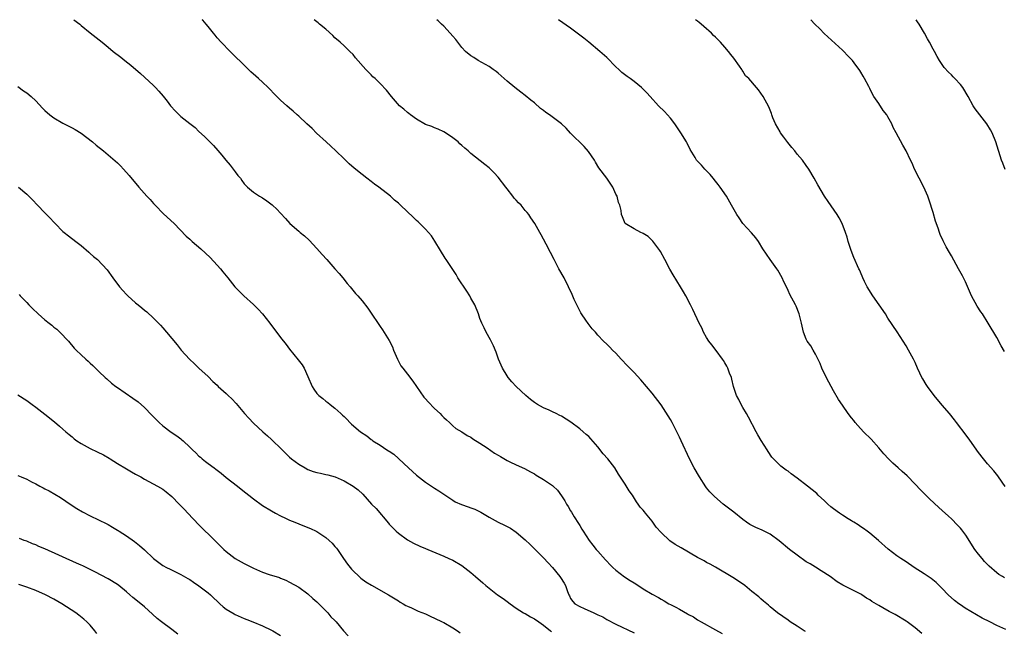
# Model space of a CAD drawing. Units: inches. Extents: x 2667000 to 2670000, y 1557000 to 1560000.
# Drawn here: x 2669205 to 2669423, y 1559865 to 1560000 of the extents above; entities that cross this region are included whole.
import ezdxf

# ---------------------------------------------------------------- set-up
doc = ezdxf.new("R2010")
doc.units = ezdxf.units.IN
doc.header["$MEASUREMENT"] = 0
doc.layers.add('LD26671557_10ft', color=53, linetype='Continuous')

msp = doc.modelspace()

# ---------------------------------------------------------------- linework, layer by layer
at = {"layer": 'LD26671557_10ft'}
for points, elevation in [([(2669217.38, 1560000), (2669218.69, 1559999), (2669219, 1559998.72), (2669221, 1559997.11), (2669223, 1559995.54), (2669223.64, 1559995), (2669225, 1559993.91), (2669226.06, 1559993), (2669227.74, 1559991.74), (2669228.66, 1559991), (2669229.98, 1559989.98), (2669232.09, 1559988.09), (2669233, 1559987.31), (2669235, 1559985.43), (2669235.42, 1559985), (2669236.18, 1559984.18), (2669237.1, 1559983.1), (2669238, 1559982), (2669238.75, 1559981), (2669239.82, 1559979.82), (2669240.61, 1559979), (2669241, 1559978.64), (2669243, 1559977.04), (2669244.15, 1559976.15), (2669245, 1559975.33), (2669246.21, 1559974.21), (2669247.37, 1559973), (2669248.18, 1559972.18), (2669249.14, 1559971.14), (2669250.06, 1559970.06), (2669250.95, 1559969), (2669251.86, 1559967.86), (2669252.58, 1559967), (2669253, 1559966.4), (2669253.61, 1559965.61), (2669254.13, 1559965), (2669254.48, 1559964.48), (2669255, 1559963.77), (2669255.35, 1559963.35), (2669255.71, 1559963), (2669257, 1559961.91), (2669258.32, 1559961), (2669259, 1559960.65), (2669259.99, 1559959.99), (2669261.13, 1559959.13), (2669261.25, 1559959), (2669262.17, 1559958.17), (2669263, 1559957.28), (2669264.07, 1559956.07), (2669265.06, 1559955), (2669267, 1559953.28), (2669267.36, 1559953), (2669268.25, 1559952.25), (2669269.29, 1559951.29), (2669271, 1559949.48), (2669272.16, 1559948.16), (2669273.23, 1559947), (2669275, 1559945), (2669275.91, 1559943.91), (2669276.72, 1559943), (2669277.72, 1559941.72), (2669278.36, 1559941), (2669278.63, 1559940.63), (2669279.56, 1559939.56), (2669280.08, 1559939), (2669281, 1559937.92), (2669282.28, 1559936.28), (2669283, 1559935.17), (2669284.69, 1559932.69), (2669285, 1559932.21), (2669285.52, 1559931.52), (2669287, 1559929.15), (2669287.72, 1559927.72), (2669287.95, 1559927), (2669288.77, 1559925), (2669288.85, 1559924.85), (2669289, 1559924.61), (2669289.56, 1559923.56), (2669289.96, 1559923), (2669291, 1559921.68), (2669292.16, 1559920.16), (2669293, 1559918.98), (2669293.81, 1559917.81), (2669294.63, 1559916.63), (2669295, 1559916.24), (2669295.57, 1559915.57), (2669297, 1559914.09), (2669298.2, 1559913), (2669298.58, 1559912.58), (2669299, 1559912.16), (2669299.59, 1559911.59), (2669300.3, 1559911), (2669301, 1559910.32), (2669301.71, 1559909.71), (2669303, 1559908.97), (2669304.17, 1559908.17), (2669305, 1559907.8), (2669305.44, 1559907.44), (2669307, 1559906.47), (2669308.59, 1559905.41), (2669310.23, 1559904.23), (2669311, 1559903.82), (2669311.5, 1559903.5), (2669313, 1559902.67), (2669313.62, 1559902.38), (2669315, 1559901.69), (2669316.84, 1559900.84), (2669318.17, 1559900.17), (2669319, 1559899.67), (2669319.43, 1559899.43), (2669321, 1559898.48), (2669323, 1559897.15), (2669323.18, 1559897), (2669324.09, 1559896.09), (2669325, 1559894.87), (2669325.72, 1559893.72), (2669326.11, 1559893), (2669326.46, 1559892.46), (2669327, 1559891.51), (2669327.2, 1559891.2), (2669327.79, 1559890.21), (2669328.73, 1559888.73), (2669329, 1559888.25), (2669329.49, 1559887.49), (2669329.76, 1559887), (2669331.08, 1559885), (2669331.92, 1559883.92), (2669332.65, 1559883), (2669333, 1559882.65), (2669334.68, 1559880.68), (2669335, 1559880.38), (2669335.67, 1559879.67), (2669336.34, 1559879), (2669337, 1559878.4), (2669338.92, 1559876.92), (2669340.16, 1559876.16), (2669341, 1559875.59), (2669341.4, 1559875.4), (2669343, 1559874.33), (2669345, 1559873.12), (2669346.38, 1559872.38), (2669347, 1559872), (2669347.66, 1559871.66), (2669348.68, 1559871), (2669349, 1559870.83), (2669350.24, 1559870.24), (2669351, 1559869.79), (2669352.8, 1559868.8), (2669353, 1559868.66), (2669354.08, 1559868.08), (2669355, 1559867.47), (2669355.83, 1559867), (2669359, 1559865.26), (2669360.42, 1559864.42)], 8590), ([(2669378.84, 1559864.84), (2669378.56, 1559865), (2669377, 1559866.08), (2669375.46, 1559867), (2669375, 1559867.36), (2669372.62, 1559869), (2669371, 1559870.36), (2669370.68, 1559870.68), (2669370.26, 1559871), (2669369.59, 1559871.59), (2669369, 1559872.06), (2669368.51, 1559872.51), (2669367, 1559873.68), (2669365.44, 1559875), (2669364.02, 1559876.02), (2669362.8, 1559876.8), (2669359, 1559879.06), (2669357.77, 1559879.77), (2669357, 1559880.14), (2669356.46, 1559880.46), (2669355, 1559881.19), (2669351.36, 1559883.36), (2669350.06, 1559884.06), (2669348.88, 1559884.88), (2669347, 1559886.74), (2669345.9, 1559887.9), (2669345, 1559889.25), (2669343.49, 1559891), (2669343.27, 1559891.27), (2669343, 1559891.68), (2669342.35, 1559892.35), (2669341.92, 1559893), (2669341.52, 1559893.53), (2669340.62, 1559895), (2669339.95, 1559895.95), (2669339, 1559897.4), (2669337.6, 1559899.6), (2669336.76, 1559901), (2669335.18, 1559903), (2669334.15, 1559904.15), (2669333, 1559905.64), (2669331.46, 1559907.46), (2669331, 1559907.91), (2669330.4, 1559908.4), (2669329.76, 1559909), (2669329, 1559909.6), (2669327.08, 1559911.08), (2669325, 1559912.42), (2669324.6, 1559912.6), (2669323.83, 1559913), (2669323, 1559913.41), (2669322.25, 1559913.75), (2669321, 1559914.26), (2669319.68, 1559915), (2669319.27, 1559915.27), (2669319, 1559915.48), (2669318.13, 1559916.13), (2669317.14, 1559917), (2669315, 1559919), (2669314.05, 1559920.05), (2669313.23, 1559921), (2669313, 1559921.35), (2669312, 1559923), (2669311.7, 1559923.7), (2669311.11, 1559925), (2669310.56, 1559926.56), (2669309.96, 1559927.96), (2669309.29, 1559929.29), (2669308.34, 1559931), (2669307.92, 1559931.92), (2669307.4, 1559933), (2669307, 1559934.03), (2669306.66, 1559935), (2669305.84, 1559937), (2669305, 1559938.5), (2669304.74, 1559939), (2669304.07, 1559940.07), (2669302.15, 1559943), (2669301.72, 1559943.72), (2669301, 1559944.84), (2669299.54, 1559947), (2669299.34, 1559947.34), (2669298.27, 1559949), (2669297.07, 1559951.07), (2669296.28, 1559952.28), (2669295.67, 1559953), (2669295, 1559953.73), (2669293.71, 1559955), (2669293.33, 1559955.33), (2669293, 1559955.66), (2669292.3, 1559956.3), (2669289.5, 1559959), (2669289.22, 1559959.23), (2669289, 1559959.44), (2669288.17, 1559960.17), (2669287.26, 1559961), (2669284.68, 1559963), (2669283.7, 1559963.7), (2669283, 1559964.23), (2669282.05, 1559965), (2669281, 1559965.8), (2669279.22, 1559967.22), (2669278.14, 1559968.14), (2669277, 1559969.23), (2669275.22, 1559971), (2669274.08, 1559972.08), (2669273.1, 1559973), (2669270.95, 1559974.95), (2669269.94, 1559975.94), (2669268.8, 1559977), (2669267, 1559978.72), (2669266.68, 1559979), (2669265.82, 1559979.82), (2669265, 1559980.47), (2669264.37, 1559981), (2669263, 1559982.21), (2669262.2, 1559983), (2669261.61, 1559983.61), (2669260.64, 1559984.64), (2669260.28, 1559985), (2669259, 1559986.22), (2669258.15, 1559987), (2669257.52, 1559987.52), (2669256.48, 1559988.48), (2669254.45, 1559990.45), (2669253, 1559991.9), (2669251.85, 1559993), (2669249.9, 1559995), (2669249, 1559996.01), (2669248.55, 1559996.55), (2669248.2, 1559997), (2669247, 1559998.47), (2669246.59, 1559999), (2669245.86, 1559999.86), (2669245.73, 1560000)], 8600), ([(2669404.46, 1559864.46), (2669403, 1559865.67), (2669401.23, 1559867), (2669401, 1559867.15), (2669398.6, 1559868.6), (2669397.87, 1559869), (2669397.29, 1559869.29), (2669395.9, 1559870.1), (2669395, 1559870.6), (2669393.49, 1559871.49), (2669393, 1559871.86), (2669392.27, 1559872.27), (2669391.22, 1559873), (2669391, 1559873.14), (2669390.7, 1559873.3), (2669389, 1559874.13), (2669387.08, 1559875.09), (2669385.81, 1559875.81), (2669384.27, 1559877), (2669382.31, 1559878.31), (2669381, 1559879.08), (2669379.83, 1559879.83), (2669379, 1559880.28), (2669377, 1559881.71), (2669375.27, 1559883), (2669373, 1559884.88), (2669371, 1559886.35), (2669369.24, 1559887.24), (2669367.85, 1559887.85), (2669366.53, 1559888.53), (2669365.82, 1559889), (2669365, 1559889.62), (2669363, 1559891.2), (2669360.67, 1559893), (2669358.71, 1559894.71), (2669357.71, 1559895.71), (2669357, 1559896.58), (2669356.8, 1559896.8), (2669355.4, 1559899), (2669354.27, 1559901), (2669353.23, 1559903), (2669351.39, 1559907), (2669351, 1559907.79), (2669350.41, 1559909), (2669349.37, 1559911), (2669349, 1559911.7), (2669348.52, 1559912.52), (2669347, 1559914.93), (2669345, 1559917.51), (2669343.75, 1559919), (2669342.48, 1559920.48), (2669341, 1559922.07), (2669340.09, 1559923), (2669339.57, 1559923.57), (2669338.16, 1559925), (2669337, 1559926.33), (2669336.27, 1559927), (2669335.64, 1559927.64), (2669335, 1559928.33), (2669334.24, 1559929), (2669333, 1559930.32), (2669332.46, 1559931), (2669331.74, 1559931.74), (2669330.87, 1559932.87), (2669330.36, 1559933.64), (2669329.4, 1559935), (2669329.25, 1559935.25), (2669329, 1559935.7), (2669328.56, 1559936.56), (2669328.35, 1559937), (2669327.81, 1559938.19), (2669327.33, 1559939.33), (2669326.56, 1559941), (2669325.55, 1559943), (2669324.42, 1559945), (2669323.73, 1559946.27), (2669323.34, 1559947), (2669322.58, 1559948.58), (2669321.61, 1559950.39), (2669321, 1559951.56), (2669320.49, 1559952.49), (2669320.19, 1559953), (2669319.1, 1559955), (2669318.23, 1559956.23), (2669317.78, 1559957), (2669317.4, 1559957.4), (2669317, 1559957.86), (2669316.07, 1559959), (2669315.52, 1559959.52), (2669315, 1559960.12), (2669314.56, 1559960.56), (2669314.24, 1559961), (2669313, 1559962.61), (2669312.67, 1559963), (2669311, 1559965.23), (2669310.15, 1559966.15), (2669309.14, 1559967.14), (2669309, 1559967.27), (2669308.05, 1559968.05), (2669305, 1559970.46), (2669304.39, 1559971), (2669303.63, 1559971.63), (2669303, 1559972.24), (2669302.59, 1559972.6), (2669302.18, 1559973), (2669301, 1559973.94), (2669299.4, 1559975), (2669299, 1559975.23), (2669297.79, 1559975.79), (2669297, 1559976.11), (2669296.38, 1559976.38), (2669295, 1559976.87), (2669293, 1559978.03), (2669291.64, 1559979), (2669291.3, 1559979.3), (2669291, 1559979.5), (2669290.23, 1559980.23), (2669289.25, 1559981), (2669287.51, 1559983), (2669286.4, 1559984.4), (2669285, 1559985.87), (2669283.84, 1559987), (2669283.38, 1559987.38), (2669283, 1559987.8), (2669282.38, 1559988.38), (2669281.79, 1559989), (2669279.57, 1559991.57), (2669279, 1559992.3), (2669278.32, 1559993), (2669277, 1559994.23), (2669276.16, 1559995), (2669275, 1559996.02), (2669274.51, 1559996.51), (2669273, 1559997.9), (2669271.63, 1559999), (2669271.29, 1559999.29), (2669271, 1559999.49), (2669270.42, 1560000)], 8610), ([(2669423, 1559865.35), (2669421, 1559866.21), (2669419.49, 1559867), (2669417.83, 1559867.83), (2669416.53, 1559868.53), (2669414.04, 1559870.04), (2669413, 1559870.78), (2669412.66, 1559871), (2669411.72, 1559871.72), (2669410.27, 1559873), (2669409, 1559874.36), (2669407.67, 1559875.67), (2669406.56, 1559876.56), (2669405.88, 1559877), (2669405, 1559877.62), (2669402.81, 1559879), (2669401, 1559880.24), (2669399.83, 1559881), (2669399, 1559881.57), (2669397.07, 1559883.07), (2669394.92, 1559885), (2669393, 1559886.57), (2669392.43, 1559887), (2669391.63, 1559887.63), (2669391, 1559888.02), (2669390.43, 1559888.43), (2669389.5, 1559889), (2669389.2, 1559889.2), (2669389, 1559889.3), (2669388.24, 1559889.76), (2669387, 1559890.54), (2669386.34, 1559891), (2669385, 1559891.99), (2669384.43, 1559892.43), (2669383.78, 1559893), (2669383, 1559893.76), (2669381.62, 1559895), (2669381.32, 1559895.32), (2669379.26, 1559897), (2669377, 1559898.76), (2669375.69, 1559899.69), (2669375, 1559900.25), (2669374.54, 1559900.54), (2669373.38, 1559901.38), (2669373, 1559901.78), (2669371.75, 1559903), (2669371.39, 1559903.39), (2669370.6, 1559904.6), (2669370.36, 1559905), (2669369.07, 1559907.07), (2669368.32, 1559908.32), (2669367.95, 1559909), (2669366.24, 1559912.24), (2669365.82, 1559913), (2669365, 1559914.35), (2669364.64, 1559915), (2669364.09, 1559916.09), (2669363.61, 1559917), (2669362.91, 1559919), (2669362.6, 1559920.61), (2669362.47, 1559921), (2669362.08, 1559921.92), (2669361.7, 1559923), (2669361.47, 1559923.47), (2669361, 1559924.2), (2669360.71, 1559924.71), (2669360.5, 1559925), (2669359.1, 1559926.9), (2669358.19, 1559928.19), (2669357.52, 1559929), (2669357, 1559929.81), (2669356.31, 1559931), (2669355.93, 1559931.93), (2669355.39, 1559933), (2669353.98, 1559935.98), (2669353.43, 1559937), (2669352.39, 1559939), (2669351.9, 1559939.9), (2669351.25, 1559941), (2669349.63, 1559943.63), (2669348.91, 1559944.91), (2669347.82, 1559947), (2669346.8, 1559948.8), (2669346.68, 1559949), (2669345.11, 1559951.11), (2669345, 1559951.24), (2669344.09, 1559952.09), (2669343, 1559952.81), (2669342.87, 1559952.87), (2669342.51, 1559953), (2669341, 1559953.79), (2669339.01, 1559955.01), (2669338.48, 1559956.49), (2669338.26, 1559957), (2669338.14, 1559957.86), (2669337.87, 1559959), (2669337.59, 1559959.59), (2669337.25, 1559961), (2669337, 1559961.47), (2669336.31, 1559963), (2669334.96, 1559964.96), (2669333.26, 1559967.26), (2669332.51, 1559968.51), (2669332.25, 1559969), (2669330.92, 1559970.92), (2669329.98, 1559971.98), (2669327, 1559974.91), (2669326.01, 1559976.01), (2669325.02, 1559977), (2669322.34, 1559979), (2669321.53, 1559979.53), (2669321, 1559979.94), (2669320.37, 1559980.37), (2669319, 1559981.62), (2669318.22, 1559982.22), (2669317, 1559983.29), (2669315.98, 1559983.98), (2669314.7, 1559985), (2669313, 1559986.39), (2669311, 1559988.17), (2669310.54, 1559988.54), (2669309.94, 1559989), (2669309, 1559989.66), (2669306.61, 1559991), (2669305.62, 1559991.62), (2669305, 1559992.03), (2669303.81, 1559993), (2669303, 1559993.89), (2669302.1, 1559995), (2669301.64, 1559995.64), (2669301, 1559996.35), (2669300.46, 1559997), (2669299, 1559998.54), (2669298.54, 1559999), (2669297.75, 1559999.75), (2669297.46, 1560000)], 8620), ([(2669422.72, 1559876.72), (2669422.27, 1559877), (2669421.47, 1559877.47), (2669421, 1559877.8), (2669419.33, 1559879.33), (2669419, 1559879.65), (2669418.35, 1559880.35), (2669417.77, 1559881), (2669417, 1559881.94), (2669416.17, 1559883), (2669414.17, 1559886.17), (2669413.31, 1559887.31), (2669413, 1559887.69), (2669412.37, 1559888.37), (2669411, 1559889.77), (2669410.35, 1559890.35), (2669409, 1559891.62), (2669408.26, 1559892.26), (2669406.17, 1559894.17), (2669404.18, 1559896.17), (2669403, 1559897.44), (2669401.24, 1559899.24), (2669400.18, 1559900.18), (2669399.24, 1559901), (2669398.06, 1559902.06), (2669397.11, 1559903), (2669396.11, 1559904.11), (2669395, 1559905.46), (2669393.33, 1559907.33), (2669391.65, 1559909), (2669390.36, 1559910.36), (2669389.81, 1559911), (2669389.45, 1559911.45), (2669389, 1559912.07), (2669388.27, 1559913), (2669387, 1559914.87), (2669386.12, 1559916.12), (2669385, 1559918.04), (2669384.47, 1559919), (2669383.94, 1559919.94), (2669383, 1559921.8), (2669382.46, 1559923), (2669382.03, 1559924.03), (2669381.41, 1559925.41), (2669381, 1559926.13), (2669380.54, 1559927), (2669379.98, 1559927.98), (2669379.22, 1559929), (2669379, 1559929.43), (2669378.36, 1559931), (2669377.93, 1559933), (2669377.44, 1559935), (2669376.74, 1559936.74), (2669376.58, 1559937), (2669375.34, 1559939.34), (2669375, 1559940.17), (2669374.61, 1559941), (2669374.07, 1559942.07), (2669373.67, 1559943), (2669372.7, 1559944.7), (2669372.51, 1559945), (2669371, 1559947.06), (2669370.21, 1559948.21), (2669369.41, 1559949.41), (2669368.43, 1559951), (2669367.85, 1559951.85), (2669366.93, 1559952.93), (2669365, 1559955.02), (2669364.21, 1559956.21), (2669363.65, 1559957), (2669362.52, 1559959), (2669361.37, 1559961), (2669360.01, 1559963), (2669359.57, 1559963.57), (2669359, 1559964.36), (2669358.47, 1559965), (2669357.79, 1559965.79), (2669357, 1559966.65), (2669356.64, 1559967), (2669355.85, 1559967.85), (2669354.78, 1559969), (2669354.47, 1559969.53), (2669353.34, 1559971.34), (2669352.69, 1559972.69), (2669352.55, 1559973), (2669351.35, 1559975), (2669349.98, 1559977), (2669349, 1559978.26), (2669347.7, 1559979.7), (2669346.4, 1559981), (2669344.56, 1559983), (2669343.83, 1559983.83), (2669343, 1559984.67), (2669342.64, 1559985), (2669341, 1559986.31), (2669340.17, 1559987), (2669339.48, 1559987.48), (2669338.33, 1559988.33), (2669337.67, 1559989), (2669337, 1559989.62), (2669335, 1559991.62), (2669333.42, 1559993), (2669331, 1559995.02), (2669329.94, 1559995.94), (2669327, 1559998.1), (2669324.33, 1560000)], 8630), ([(2669422.91, 1559896.91), (2669421.43, 1559899), (2669421.25, 1559899.25), (2669420.34, 1559900.34), (2669419, 1559901.88), (2669418.07, 1559903), (2669417, 1559904.43), (2669415.11, 1559907.11), (2669414.26, 1559908.26), (2669412.17, 1559911), (2669411.66, 1559911.66), (2669410.57, 1559913), (2669409, 1559914.84), (2669407.24, 1559917), (2669405.74, 1559919), (2669405.45, 1559919.45), (2669404.68, 1559920.68), (2669404.5, 1559921), (2669404.08, 1559921.92), (2669403.56, 1559923), (2669403, 1559924.26), (2669402.65, 1559925), (2669401.56, 1559927), (2669401, 1559927.97), (2669399.03, 1559931.03), (2669397, 1559934.08), (2669396.44, 1559935), (2669393.67, 1559939), (2669392.43, 1559941), (2669391.85, 1559942.15), (2669391.46, 1559943), (2669391.35, 1559943.35), (2669390.73, 1559944.73), (2669390.58, 1559945), (2669389.48, 1559947.48), (2669388.89, 1559949), (2669388.24, 1559951), (2669387.98, 1559951.98), (2669387.67, 1559953), (2669386.91, 1559955), (2669386.25, 1559956.25), (2669385.79, 1559957), (2669383.82, 1559959.82), (2669383.04, 1559961), (2669381.53, 1559963.53), (2669380.73, 1559965), (2669379.56, 1559967), (2669379, 1559967.8), (2669378.13, 1559969), (2669377, 1559970.31), (2669376.44, 1559971), (2669375.78, 1559971.78), (2669374.89, 1559972.89), (2669374.06, 1559974.06), (2669373.34, 1559975), (2669373.23, 1559975.23), (2669372.18, 1559977), (2669371.65, 1559978.35), (2669371.41, 1559979), (2669371.31, 1559979.31), (2669370.74, 1559980.74), (2669369.49, 1559983), (2669369, 1559983.74), (2669368.47, 1559984.47), (2669368.04, 1559985), (2669366.31, 1559987), (2669365.62, 1559987.62), (2669365, 1559988.61), (2669364.82, 1559988.82), (2669364.74, 1559989), (2669364.24, 1559989.76), (2669363, 1559991.49), (2669362.32, 1559992.32), (2669361.83, 1559993), (2669361, 1559993.96), (2669360.07, 1559995), (2669359.52, 1559995.52), (2669359, 1559996.11), (2669358.53, 1559996.53), (2669358.09, 1559997), (2669357.5, 1559997.5), (2669357, 1559998), (2669355.78, 1559999), (2669355.34, 1559999.34), (2669355, 1559999.66), (2669354.53, 1560000)], 8640), ([(2669422.7, 1559926.7), (2669421.98, 1559927.98), (2669421, 1559929.77), (2669419.16, 1559933), (2669417.89, 1559935), (2669417.51, 1559935.51), (2669416.7, 1559936.7), (2669415.45, 1559939), (2669415, 1559940.07), (2669414.1, 1559942.1), (2669413.45, 1559943.45), (2669412.6, 1559945), (2669411, 1559947.86), (2669410.57, 1559948.57), (2669409.86, 1559949.86), (2669409.17, 1559951.17), (2669408.53, 1559952.53), (2669408.36, 1559953), (2669408.07, 1559953.93), (2669407.52, 1559955.52), (2669407, 1559957.38), (2669406.12, 1559960.12), (2669405.79, 1559961), (2669404.92, 1559963), (2669403.87, 1559965), (2669402.87, 1559967), (2669402.32, 1559968.32), (2669401.97, 1559969), (2669401.01, 1559971), (2669400.27, 1559972.27), (2669398.86, 1559975), (2669398.18, 1559976.18), (2669397.86, 1559977), (2669397, 1559978.56), (2669396.73, 1559979), (2669395.97, 1559979.97), (2669395, 1559981.46), (2669393.93, 1559983), (2669393.57, 1559983.57), (2669393, 1559984.78), (2669392.91, 1559984.91), (2669392.78, 1559985.22), (2669391.85, 1559987), (2669391.51, 1559987.51), (2669391, 1559988.44), (2669390.78, 1559988.78), (2669390.67, 1559989), (2669389.92, 1559989.92), (2669389.16, 1559991), (2669388.11, 1559992.11), (2669387.3, 1559993), (2669387, 1559993.29), (2669382.92, 1559996.92), (2669381.95, 1559997.95), (2669380.91, 1559999), (2669380.03, 1560000)], 8650), ([(2669422.88, 1559966.88), (2669422.33, 1559968.33), (2669422.09, 1559969), (2669420.81, 1559973), (2669419.99, 1559975), (2669419.64, 1559975.64), (2669418.8, 1559977), (2669417.26, 1559979), (2669416.29, 1559980.29), (2669415.8, 1559981), (2669414.72, 1559983), (2669413.54, 1559985), (2669413, 1559985.68), (2669411.78, 1559987), (2669411.38, 1559987.38), (2669411, 1559987.82), (2669410.4, 1559988.4), (2669409.45, 1559989.45), (2669409, 1559990.08), (2669408.36, 1559991), (2669407.84, 1559991.84), (2669407.25, 1559993), (2669407, 1559993.45), (2669406.2, 1559995), (2669405.75, 1559995.75), (2669405.09, 1559997), (2669403.87, 1559999), (2669403.51, 1559999.51), (2669403.21, 1560000)], 8660), ([(2669205, 1559985.24), (2669206.26, 1559984.26), (2669207, 1559983.81), (2669207.96, 1559983), (2669209, 1559982.06), (2669210.47, 1559980.47), (2669211, 1559979.94), (2669212.06, 1559979), (2669213, 1559978.32), (2669215, 1559977.14), (2669216.41, 1559976.41), (2669217, 1559976.08), (2669217.71, 1559975.71), (2669219, 1559974.9), (2669221.52, 1559973), (2669222.31, 1559972.31), (2669223.95, 1559971), (2669225, 1559970.13), (2669227, 1559968.35), (2669227.69, 1559967.69), (2669228.37, 1559967), (2669229.62, 1559965.62), (2669231.73, 1559963), (2669233.52, 1559961), (2669234.26, 1559960.26), (2669235, 1559959.39), (2669235.36, 1559959), (2669237.15, 1559957.15), (2669239.51, 1559955), (2669242.21, 1559952.21), (2669243, 1559951.49), (2669243.5, 1559951), (2669245.41, 1559949.41), (2669246.45, 1559948.45), (2669247.47, 1559947.47), (2669249, 1559945.78), (2669249.74, 1559945), (2669250.29, 1559944.29), (2669251.36, 1559943), (2669252.95, 1559941), (2669253.93, 1559939.93), (2669254.91, 1559939), (2669257, 1559937.07), (2669258.03, 1559936.03), (2669259.01, 1559935), (2669260.6, 1559933), (2669263, 1559929.83), (2669264.24, 1559928.24), (2669265, 1559927.21), (2669266.88, 1559924.88), (2669267.75, 1559923.75), (2669268.18, 1559923), (2669269, 1559921.2), (2669269.95, 1559919), (2669270.36, 1559918.36), (2669271, 1559917.46), (2669271.45, 1559917), (2669272.33, 1559916.33), (2669273, 1559915.74), (2669273.44, 1559915.44), (2669273.98, 1559915), (2669275, 1559914.19), (2669276.29, 1559913), (2669276.67, 1559912.67), (2669277, 1559912.33), (2669277.68, 1559911.68), (2669278.28, 1559911), (2669278.68, 1559910.68), (2669280.62, 1559909), (2669282.07, 1559908.07), (2669283, 1559907.29), (2669283.17, 1559907.17), (2669283.38, 1559907), (2669285, 1559906), (2669286.48, 1559905), (2669286.81, 1559904.81), (2669287, 1559904.67), (2669288.01, 1559904.01), (2669291.22, 1559901), (2669293, 1559899.38), (2669295, 1559897.84), (2669297, 1559896.54), (2669297.95, 1559895.95), (2669301, 1559893.88), (2669301.55, 1559893.55), (2669302.92, 1559892.92), (2669304.4, 1559892.4), (2669305, 1559892.16), (2669305.86, 1559891.86), (2669307.2, 1559891.2), (2669309, 1559890.12), (2669310.99, 1559889), (2669312.39, 1559888.39), (2669313, 1559888.05), (2669313.7, 1559887.7), (2669315, 1559886.83), (2669317, 1559885.11), (2669318.09, 1559884.09), (2669321, 1559881.15), (2669322.05, 1559880.05), (2669323, 1559878.99), (2669324.64, 1559877), (2669324.8, 1559876.8), (2669325.57, 1559875.57), (2669325.85, 1559875), (2669326.32, 1559873.68), (2669326.6, 1559873), (2669326.72, 1559872.72), (2669327, 1559872.2), (2669327.48, 1559871.48), (2669327.96, 1559871), (2669329, 1559870.37), (2669329.98, 1559869.98), (2669332.1, 1559869), (2669332.74, 1559868.74), (2669333, 1559868.58), (2669334.09, 1559868.09), (2669335, 1559867.52), (2669337, 1559866.47), (2669341, 1559864.56)], 8580), ([(2669205.15, 1559963), (2669207, 1559961.43), (2669207.48, 1559961), (2669208.24, 1559960.24), (2669209.39, 1559959), (2669211, 1559957.31), (2669212.18, 1559956.18), (2669213, 1559955.27), (2669213.3, 1559955), (2669215, 1559953.19), (2669215.23, 1559953), (2669216.25, 1559952.25), (2669217.83, 1559951), (2669219, 1559950.13), (2669220.68, 1559948.68), (2669221, 1559948.37), (2669221.73, 1559947.73), (2669222.61, 1559947), (2669224.75, 1559944.75), (2669225.99, 1559943), (2669227.45, 1559941), (2669228.21, 1559940.21), (2669229, 1559939.29), (2669229.28, 1559939), (2669231, 1559937.49), (2669231.58, 1559937), (2669232.39, 1559936.39), (2669233, 1559935.85), (2669233.47, 1559935.47), (2669235, 1559934.05), (2669236.5, 1559932.5), (2669237, 1559931.93), (2669237.86, 1559931), (2669240.2, 1559928.2), (2669241.04, 1559927.04), (2669242.9, 1559925), (2669243.98, 1559923.98), (2669245, 1559923.05), (2669247, 1559921.19), (2669248.09, 1559920.09), (2669249, 1559919.26), (2669249.26, 1559919), (2669251, 1559917.43), (2669251.44, 1559917), (2669252.25, 1559916.25), (2669253.23, 1559915.23), (2669255.04, 1559913), (2669256, 1559912), (2669257, 1559910.88), (2669259.12, 1559909), (2669260.12, 1559908.12), (2669261, 1559907.29), (2669261.29, 1559907), (2669263, 1559905.35), (2669263.33, 1559905), (2669264.18, 1559904.18), (2669265, 1559903.4), (2669265.44, 1559903), (2669267, 1559901.84), (2669268.41, 1559901), (2669269, 1559900.69), (2669270.23, 1559900.23), (2669271, 1559899.99), (2669271.82, 1559899.82), (2669273, 1559899.54), (2669273.46, 1559899.46), (2669275.02, 1559899.02), (2669277, 1559898.15), (2669279.01, 1559897), (2669280.16, 1559896.16), (2669281.18, 1559895.18), (2669283.09, 1559893), (2669284.06, 1559892.06), (2669286.83, 1559888.83), (2669287, 1559888.6), (2669288.53, 1559887), (2669289, 1559886.58), (2669291, 1559885.14), (2669292.35, 1559884.35), (2669293.71, 1559883.71), (2669295, 1559883.18), (2669295.47, 1559883), (2669299, 1559881.51), (2669300.15, 1559881), (2669301, 1559880.6), (2669303, 1559879.44), (2669305, 1559877.93), (2669306.02, 1559877), (2669307.61, 1559875.61), (2669308.29, 1559875), (2669309, 1559874.43), (2669310.85, 1559873), (2669312.15, 1559872.15), (2669313, 1559871.48), (2669313.64, 1559871), (2669315, 1559870.05), (2669316.63, 1559869), (2669316.87, 1559868.87), (2669317, 1559868.83), (2669318.13, 1559868.13), (2669319, 1559867.71), (2669319.95, 1559867), (2669321, 1559866.25), (2669322.55, 1559865), (2669322.78, 1559864.78)], 8570), ([(2669205.3, 1559939.3), (2669205.55, 1559939), (2669207, 1559937.52), (2669207.48, 1559937), (2669208.24, 1559936.24), (2669209.54, 1559935), (2669211, 1559933.73), (2669211.95, 1559933), (2669212.53, 1559932.53), (2669213, 1559932.12), (2669213.63, 1559931.63), (2669214.33, 1559931), (2669216.2, 1559929), (2669217.47, 1559927.47), (2669217.91, 1559927), (2669219, 1559925.99), (2669220.03, 1559925), (2669220.57, 1559924.57), (2669221, 1559924.17), (2669221.6, 1559923.6), (2669222.18, 1559923), (2669223, 1559922.24), (2669224.28, 1559921), (2669224.66, 1559920.66), (2669225.73, 1559919.73), (2669226.64, 1559919), (2669227, 1559918.73), (2669230.42, 1559916.42), (2669231.59, 1559915.59), (2669233, 1559914.33), (2669234.62, 1559912.62), (2669235.62, 1559911.62), (2669236.2, 1559911), (2669237, 1559910.28), (2669238.89, 1559908.89), (2669240.11, 1559908.11), (2669241, 1559907.41), (2669241.24, 1559907.24), (2669241.48, 1559907), (2669243, 1559905.59), (2669243.6, 1559905), (2669244.32, 1559904.32), (2669245, 1559903.62), (2669245.35, 1559903.35), (2669245.72, 1559903), (2669246.44, 1559902.44), (2669247, 1559901.96), (2669248.32, 1559901), (2669248.72, 1559900.72), (2669249, 1559900.49), (2669249.87, 1559899.87), (2669251, 1559898.92), (2669253.48, 1559897), (2669254.34, 1559896.34), (2669257, 1559894.21), (2669259, 1559892.73), (2669261, 1559891.49), (2669261.87, 1559891), (2669263, 1559890.41), (2669264.07, 1559889.93), (2669265, 1559889.48), (2669266.13, 1559889), (2669267, 1559888.67), (2669269, 1559887.88), (2669269.61, 1559887.61), (2669270.87, 1559887), (2669271, 1559886.93), (2669273, 1559885.61), (2669273.74, 1559885), (2669274.37, 1559884.37), (2669275, 1559883.68), (2669275.31, 1559883.31), (2669275.54, 1559883), (2669276.91, 1559881), (2669277.77, 1559879.77), (2669278.38, 1559879), (2669278.66, 1559878.66), (2669279, 1559878.31), (2669280.31, 1559877), (2669280.68, 1559876.68), (2669281.84, 1559875.84), (2669283.08, 1559875.08), (2669286.85, 1559873), (2669289, 1559871.62), (2669289.38, 1559871.38), (2669290.07, 1559871), (2669290.64, 1559870.64), (2669291, 1559870.47), (2669291.91, 1559870.09), (2669293.39, 1559869.39), (2669295, 1559868.75), (2669296.19, 1559868.19), (2669297, 1559867.84), (2669298.68, 1559867), (2669299, 1559866.83), (2669301, 1559865.66), (2669302.05, 1559865), (2669302.61, 1559864.61)], 8560), ([(2669205, 1559917.18), (2669207, 1559915.92), (2669208.23, 1559915), (2669209, 1559914.45), (2669211, 1559912.88), (2669213.15, 1559911.15), (2669214.23, 1559910.23), (2669215, 1559909.56), (2669215.62, 1559909), (2669216.37, 1559908.37), (2669217, 1559907.86), (2669217.46, 1559907.46), (2669218.05, 1559907), (2669219, 1559906.4), (2669221, 1559905.3), (2669222.57, 1559904.57), (2669223.92, 1559903.92), (2669225.18, 1559903.18), (2669225.43, 1559903), (2669227, 1559901.98), (2669229, 1559900.77), (2669230.15, 1559900.15), (2669231, 1559899.65), (2669232.21, 1559899), (2669233, 1559898.53), (2669233.97, 1559898.03), (2669235.86, 1559897), (2669237, 1559896.3), (2669237.73, 1559895.73), (2669239, 1559894.67), (2669240.63, 1559893), (2669241, 1559892.64), (2669241.81, 1559891.81), (2669242.55, 1559891), (2669245, 1559888.4), (2669248.47, 1559885), (2669249.72, 1559883.72), (2669250.48, 1559883), (2669251, 1559882.54), (2669253, 1559881.03), (2669254.29, 1559880.29), (2669255, 1559879.9), (2669257, 1559878.88), (2669259, 1559878.01), (2669260.51, 1559877.49), (2669262.77, 1559876.77), (2669263, 1559876.68), (2669264.18, 1559876.18), (2669265, 1559875.8), (2669267, 1559874.64), (2669269, 1559873.17), (2669270.14, 1559872.14), (2669271, 1559871.42), (2669271.21, 1559871.21), (2669271.45, 1559871), (2669273.43, 1559869), (2669274.12, 1559868.12), (2669275, 1559867.28), (2669275.13, 1559867.13), (2669275.25, 1559867), (2669276.92, 1559865), (2669277.93, 1559863.93)], 8550), ([(2669205, 1559899.36), (2669205.79, 1559899), (2669207, 1559898.49), (2669208.06, 1559897.93), (2669209, 1559897.48), (2669209.87, 1559897), (2669210.62, 1559896.62), (2669211, 1559896.38), (2669211.95, 1559895.95), (2669213.23, 1559895.23), (2669214.47, 1559894.47), (2669216.83, 1559892.83), (2669218.04, 1559892.04), (2669219.31, 1559891.31), (2669221, 1559890.44), (2669224.67, 1559888.67), (2669225, 1559888.49), (2669225.92, 1559887.92), (2669227, 1559887.28), (2669227.16, 1559887.16), (2669227.4, 1559887), (2669229, 1559886.02), (2669230.78, 1559884.78), (2669231.9, 1559883.9), (2669233, 1559882.91), (2669234.99, 1559880.99), (2669236.12, 1559880.12), (2669237, 1559879.48), (2669237.84, 1559879), (2669238.61, 1559878.61), (2669241, 1559877.5), (2669242.57, 1559876.57), (2669243, 1559876.33), (2669243.77, 1559875.77), (2669245, 1559874.97), (2669247, 1559873.43), (2669247.53, 1559873), (2669248.25, 1559872.26), (2669249, 1559871.55), (2669249.63, 1559871), (2669250.31, 1559870.31), (2669251, 1559869.8), (2669252.78, 1559868.78), (2669253, 1559868.66), (2669255, 1559867.78), (2669255.55, 1559867.55), (2669256.92, 1559867), (2669259, 1559866.1), (2669261, 1559865.17), (2669261.3, 1559865), (2669263, 1559863.97)], 8540), ([(2669240.31, 1559864.31), (2669239, 1559865.33), (2669236.74, 1559867), (2669235.78, 1559867.78), (2669234.72, 1559868.72), (2669233, 1559870.31), (2669232.21, 1559871), (2669230.42, 1559872.42), (2669229.75, 1559873), (2669229, 1559873.6), (2669227.29, 1559875), (2669227, 1559875.22), (2669225, 1559876.49), (2669222.04, 1559878.04), (2669219.36, 1559879.36), (2669219, 1559879.51), (2669217.99, 1559879.99), (2669211, 1559883.11), (2669209.68, 1559883.68), (2669209, 1559883.99), (2669208.27, 1559884.27), (2669207, 1559884.8), (2669206.43, 1559885), (2669205.4, 1559885.4)], 8530), ([(2669222.45, 1559864.46), (2669221.99, 1559865), (2669221, 1559866.26), (2669220.27, 1559867), (2669219.59, 1559867.59), (2669218.48, 1559868.48), (2669217.8, 1559869), (2669214.75, 1559871), (2669213, 1559872.03), (2669211.17, 1559873), (2669209, 1559873.93), (2669207, 1559874.69), (2669205.28, 1559875.28)], 8520)]:
    msp.add_lwpolyline(points, dxfattribs=dict(at, elevation=elevation))

doc.saveas('drawing.dxf')
